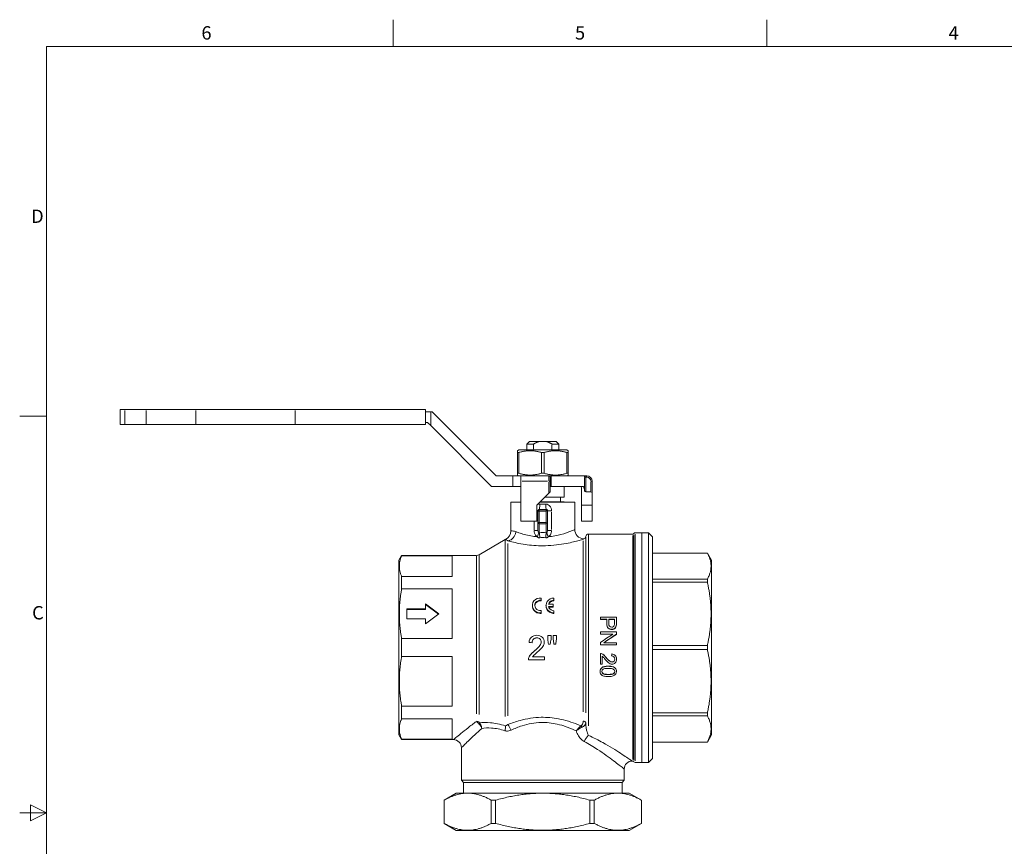
# Model space of a CAD drawing. Units: millimetres. Extents: x 0 to 840, y 0 to 594.
# Drawn here: x 0 to 369, y 284 to 594 of the extents above; entities that cross this region are included whole.
import ezdxf

# ---------------------------------------------------------------- set-up
doc = ezdxf.new("R2010")
doc.units = ezdxf.units.MM
doc.header["$LTSCALE"] = 2
doc.layers.get('0').update_dxf_attribs({"lineweight": 18})
for name, color, linetype, lineweight in [('Bordo (TVL)', 7, 'Continuous', 18), ('Visibile (ISO)', 7, 'Continuous', 18), ('Visibile sottile (ISO)', 7, 'Continuous', 18)]:
    doc.layers.add(name, color=color, linetype=linetype, lineweight=lineweight)
doc.styles.add('Cartiglio (TVL)', font='arial.ttf')

# ---------------------------------------------------------------- blocks, each defined once
blk = doc.blocks.new('Bordi Bordo (TVL)')
at = {"layer": 'Bordo (TVL)'}
for p, q in [((70, 292), (70, 297)), ((140, 292), (140, 297)), ((5, 292), (415, 292)), ((5, 292), (5, 5)), ((5, 222.75), (0, 222.75)), ((2, 147), (2, 150)), ((5, 148.5), (2, 150)), ((5, 148.5), (0, 148.5)), ((5, 148.5), (2, 147))]:
    blk.add_line(p, q, dxfattribs=at)
at = {"layer": 'Bordo (TVL)', "char_height": 2.5, "style": 'Cartiglio (TVL)'}
for s, insert, attachment_point in [('6', (35, 292.5), 8), ('5', (105, 292.5), 8), ('4', (175, 292.5), 8), ('D', (4.5, 259.875), 6), ('C', (4.5, 185.625), 6)]:
    blk.add_mtext(s, dxfattribs=dict(at, insert=insert, attachment_point=attachment_point))

msp = doc.modelspace()

# ---------------------------------------------------------------- linework, layer by layer
at = {"layer": 'Visibile (ISO)'}
for p, q in [((37.69, 447.97), (39.44, 447.97)), ((37.69, 442.37), (37.69, 447.97)), ((47.35, 447.97), (39.44, 447.97)), ((47.35, 447.97), (66.01, 447.97)), ((66.01, 447.97), (103.26, 447.97)), ((93.18, 447.98), (91.52, 447.98)), ((91.52, 447.97), (91.52, 447.98)), ((93.18, 447.97), (93.18, 447.98)), ((93.75, 447.98), (93.49, 447.98)), ((93.49, 447.97), (93.49, 447.98)), ((94.86, 447.98), (93.75, 447.98)), ((93.75, 447.97), (93.75, 447.98)), ((95.14, 447.98), (94.86, 447.98)), ((94.86, 447.97), (94.86, 447.98)), ((95.14, 447.97), (95.14, 447.98)), ((95.57, 447.98), (95.52, 447.98)), ((95.52, 447.97), (95.52, 447.98)), ((97.09, 447.98), (95.57, 447.98)), ((95.57, 447.97), (95.57, 447.98)), ((97.09, 447.97), (97.09, 447.98)), ((99.04, 447.98), (97.38, 447.98)), ((97.38, 447.97), (97.38, 447.98)), ((99.04, 447.97), (99.04, 447.98)), ((99.96, 447.98), (99.11, 447.98)), ((99.11, 447.97), (99.11, 447.98)), ((100.26, 447.98), (99.96, 447.98)), ((99.96, 447.97), (99.96, 447.98)), ((101.07, 447.98), (100.26, 447.98)), ((100.26, 447.97), (100.26, 447.98)), ((101.07, 447.97), (101.07, 447.98)), ((101.68, 447.98), (101.19, 447.98)), ((101.19, 447.97), (101.19, 447.98)), ((102, 447.98), (101.68, 447.98)), ((101.68, 447.97), (101.68, 447.98)), ((102.79, 447.98), (102, 447.98)), ((102.79, 447.97), (102.79, 447.98)), ((103.26, 447.97), (152.02, 447.97)), ((118.02, 447.98), (104.02, 447.98)), ((104.02, 447.97), (104.02, 447.98)), ((132.02, 447.98), (118.02, 447.98)), ((118.02, 447.97), (118.02, 447.98)), ((132.02, 447.97), (132.02, 447.98)), ((152.02, 442.37), (152.02, 447.97)), ((152.02, 447.17), (154.02, 447.17)), ((154.02, 447.17), (154.52, 447.17)), ((154.02, 447.17), (154.02, 442.01)), ((154.52, 447.17), (178.52, 423.17)), ((152.86, 443.17), (152.02, 443.17)), ((154.02, 442.01), (152.86, 443.17)), ((39.44, 442.37), (37.69, 442.37)), ((39.44, 442.37), (47.35, 442.37)), ((66.01, 442.37), (47.35, 442.37)), ((103.26, 442.37), (66.01, 442.37)), ((152.02, 442.37), (103.26, 442.37)), ((176.86, 419.17), (154.02, 442.01)), ((191.02, 436.07), (190.02, 435.07)), ((191.02, 436.07), (194.93, 436.07)), ((194.93, 436.07), (197.11, 436.07)), ((197.11, 436.07), (201.02, 436.07)), ((201.02, 436.07), (202.02, 435.07)), ((187.02, 432.87), (186.52, 432.58)), ((186.52, 432.58), (186.52, 431.89)), ((186.52, 431.89), (186.52, 424.15)), ((187.01, 431.89), (186.52, 431.89)), ((187.01, 424.15), (187.01, 431.89)), ((205.02, 432.87), (187.02, 432.87)), ((192.55, 435.07), (190.02, 435.07)), ((190.02, 435.07), (190.02, 432.87)), ((195.53, 431.89), (195.53, 424.15)), ((196.51, 431.89), (195.53, 431.89)), ((196.51, 424.15), (196.51, 431.89)), ((202.02, 435.07), (199.49, 435.07)), ((202.02, 435.07), (202.02, 432.87)), ((205.02, 432.87), (205.52, 432.58)), ((205.03, 431.89), (205.03, 424.15)), ((205.52, 431.89), (205.03, 431.89)), ((205.52, 431.89), (205.52, 432.58)), ((205.52, 424.15), (205.52, 431.89)), ((178.52, 423.17), (184.82, 423.17)), ((184.82, 423.17), (187.82, 423.17)), ((186.52, 424.15), (186.52, 423.46)), ((187.01, 424.15), (186.52, 424.15)), ((187.02, 423.17), (186.52, 423.46)), ((198.32, 423.17), (187.82, 423.17)), ((187.82, 421.17), (187.82, 423.17)), ((187.82, 421.17), (187.82, 406.17)), ((196.51, 424.15), (195.53, 424.15)), ((199.09, 423.17), (198.32, 423.17)), ((198.82, 422.67), (198.82, 421.17)), ((198.82, 417.17), (198.82, 421.17)), ((211.72, 423.17), (199.09, 423.17)), ((205.02, 423.17), (205.52, 423.46)), ((205.52, 424.15), (205.03, 424.15)), ((205.52, 423.46), (205.52, 424.15)), ((212.36, 423.17), (211.72, 423.17)), ((212.52, 423.17), (212.36, 423.17)), ((214.52, 416.67), (214.52, 421.17)), ((184.82, 419.17), (176.86, 419.17)), ((187.78, 419.17), (184.82, 419.17)), ((198.82, 417.17), (198.32, 416.67)), ((198.82, 419.17), (199.22, 419.17)), ((199.22, 419.17), (211.28, 419.17)), ((204.09, 419.17), (204.09, 415.17)), ((210.52, 412.17), (210.52, 418.67)), ((212.19, 417.17), (214.02, 417.17)), ((187.82, 413.37), (184.02, 413.37)), ((184.02, 402.5), (184.02, 413.37)), ((193.82, 412.17), (198.32, 416.67)), ((208.02, 413.37), (195.02, 413.37)), ((195.12, 413.47), (204.09, 413.47)), ((196.82, 415.17), (204.09, 415.17)), ((202.67, 415.17), (202.67, 413.47)), ((204.09, 413.47), (204.09, 413.37)), ((208.02, 403.07), (208.02, 413.37)), ((214.52, 416.67), (214.52, 412.17)), ((193.82, 406.17), (193.82, 412.17)), ((194.22, 410.11), (194.22, 409.89)), ((194.22, 409.89), (194.22, 405.66)), ((197.82, 409.89), (197.82, 410.11)), ((197.82, 405.66), (197.82, 409.89)), ((214.52, 412.17), (210.52, 412.17)), ((210.52, 406.17), (210.52, 412.17)), ((214.52, 412.17), (214.52, 406.17)), ((187.82, 406.17), (193.82, 406.17)), ((214.52, 406.17), (210.52, 406.17)), ((194.22, 405.66), (194.22, 402.76)), ((197.82, 402.76), (197.82, 405.66)), ((172.15, 393.64), (181.96, 399.3)), ((229.75, 401.37), (213.12, 401.37)), ((233.12, 401.87), (230.62, 401.87)), ((233.12, 401.87), (233.12, 315.87)), ((233.12, 315.87), (233.12, 401.87)), ((233.12, 401.87), (235.62, 401.87)), ((235.62, 315.87), (235.62, 401.87)), ((237.12, 400.37), (235.62, 401.87)), ((237.12, 317.37), (237.12, 400.37)), ((142.12, 391.62), (143.13, 393.37)), ((142.12, 326.12), (142.12, 391.62)), ((143.13, 393.21), (143.13, 393.37)), ((171.15, 393.37), (143.13, 393.37)), ((143.13, 393.21), (162.12, 393.21)), ((162.12, 385.51), (162.12, 393.21)), ((237.12, 394.27), (257.69, 394.27)), ((237.12, 394.26), (257.69, 394.26)), ((257.69, 394.27), (257.69, 394.26)), ((259.22, 391.62), (257.69, 394.27)), ((259.22, 326.12), (259.22, 391.62)), ((143.13, 380.8), (143.13, 385.51)), ((162.12, 385.51), (143.13, 385.51)), ((257.69, 384.46), (237.12, 384.46)), ((257.69, 384.46), (257.69, 383.34)), ((143.13, 380.8), (162.12, 380.8)), ((162.12, 362.2), (162.12, 380.8)), ((237.12, 383.34), (257.69, 383.34)), ((195.42, 377.4), (195.42, 376.58)), ((195.42, 376.36), (195.42, 376.58)), ((200.22, 377.41), (200.22, 376.6)), ((200.22, 376.38), (200.22, 376.6)), ((145.12, 369.65), (145.12, 373.35)), ((145.12, 373.35), (152.12, 373.35)), ((145.12, 373.16), (152.12, 373.16)), ((152.12, 373.35), (152.12, 375.2)), ((152.12, 375.2), (157.12, 371.5)), ((152.12, 375), (156.99, 371.4)), ((152.12, 373.35), (152.12, 373.16)), ((192.12, 374.46), (192.12, 374.65)), ((195.42, 372.69), (195.42, 371.82)), ((197.22, 374.46), (197.22, 374.65)), ((199.92, 375.07), (198.17, 375.07)), ((198.17, 374.23), (199.92, 374.23)), ((199.92, 374.05), (198.22, 374.05)), ((199.92, 375.07), (199.92, 374.23)), ((199.92, 374.05), (199.92, 374.23)), ((200.22, 372.67), (200.22, 371.81)), ((152.12, 369.65), (145.12, 369.65)), ((157.12, 371.5), (152.12, 367.8)), ((152.12, 367.8), (152.12, 369.65)), ((195.42, 371.67), (195.42, 371.82)), ((200.22, 371.65), (200.22, 371.81)), ((217.6, 370.22), (217.6, 369.45)), ((217.6, 370.22), (223.6, 370.22)), ((220.03, 369.45), (217.6, 369.45)), ((217.6, 369.32), (217.6, 369.45)), ((220.03, 369.32), (217.6, 369.32)), ((220.03, 369.45), (220.03, 367.93)), ((220.74, 369.45), (222.89, 369.45)), ((220.74, 369.45), (220.74, 367.92)), ((222.89, 369.32), (220.74, 369.32)), ((222.89, 367.93), (222.89, 369.45)), ((223.6, 368), (223.6, 370.22)), ((220.03, 367.82), (220.03, 367.93)), ((223.54, 367), (223.54, 367.09)), ((223.6, 367.89), (223.6, 368)), ((143.13, 355.54), (143.13, 362.2)), ((162.12, 362.2), (143.13, 362.2)), ((197.86, 363.4), (199.11, 363.4)), ((197.86, 363.4), (197.86, 361.91)), ((197.86, 361.88), (197.86, 361.91)), ((199.11, 361.91), (199.11, 363.4)), ((199.11, 361.88), (199.11, 361.91)), ((199.9, 363.4), (201.16, 363.4)), ((199.9, 363.4), (199.9, 361.91)), ((199.9, 361.88), (199.9, 361.91)), ((201.16, 361.91), (201.16, 363.4)), ((201.16, 361.88), (201.16, 361.91)), ((217.6, 364.69), (217.6, 363.93)), ((217.6, 364.69), (223.6, 364.69)), ((222.31, 363.93), (217.6, 363.93)), ((217.6, 363.87), (217.6, 363.93)), ((222.22, 363.87), (217.6, 363.87)), ((223.6, 363.87), (223.6, 364.69)), ((223.6, 363.81), (223.6, 363.87)), ((190.87, 360.79), (190.87, 360.81)), ((192.01, 360.67), (192.01, 360.69)), ((196.6, 360.89), (196.6, 360.92)), ((198.84, 360.18), (198.17, 360.18)), ((198.17, 360.16), (198.17, 360.18)), ((198.84, 360.16), (198.17, 360.16)), ((198.84, 360.16), (198.84, 360.18)), ((200.86, 360.18), (200.2, 360.18)), ((200.2, 360.16), (200.2, 360.18)), ((200.86, 360.16), (200.2, 360.16)), ((200.86, 360.16), (200.86, 360.18)), ((217.6, 360.75), (217.6, 359.92)), ((223.6, 359.92), (217.6, 359.92)), ((217.6, 359.91), (217.6, 359.92)), ((223.6, 359.91), (217.6, 359.91)), ((218.89, 360.69), (223.6, 360.69)), ((223.6, 359.92), (223.6, 360.69)), ((223.6, 359.91), (223.6, 359.92)), ((257.69, 359.66), (237.12, 359.66)), ((237.12, 358.08), (257.69, 358.08)), ((257.69, 359.66), (257.69, 358.08)), ((143.13, 355.54), (162.12, 355.54)), ((162.12, 336.95), (162.12, 355.54)), ((196.62, 354.31), (190.67, 354.31)), ((190.8, 355.13), (190.8, 355.08)), ((192.21, 355.38), (196.62, 355.38)), ((192.23, 355.42), (196.62, 355.42)), ((196.62, 355.42), (196.62, 355.38)), ((196.62, 354.31), (196.62, 355.38)), ((217.6, 356.65), (217.6, 356.62)), ((217.6, 356.62), (217.6, 352.63)), ((218.11, 356.56), (218.11, 356.53)), ((218.31, 352.63), (218.31, 355.59)), ((221.81, 355.75), (221.81, 355.71)), ((221.89, 356.51), (221.89, 356.48)), ((223.62, 354.57), (223.62, 354.52)), ((218.31, 352.63), (217.6, 352.63)), ((217.5, 350), (217.5, 349.89)), ((223.62, 350), (223.62, 349.89)), ((143.13, 332.23), (143.13, 336.95)), ((162.12, 336.95), (143.13, 336.95)), ((143.13, 332.23), (162.12, 332.23)), ((162.12, 324.53), (162.12, 332.23)), ((257.69, 334.41), (237.12, 334.41)), ((237.12, 333.29), (257.69, 333.29)), ((257.69, 334.41), (257.69, 333.29)), ((142.12, 326.12), (143.13, 324.37)), ((259.22, 326.12), (257.69, 323.47)), ((143.13, 324.37), (143.13, 324.53)), ((162.12, 324.53), (143.13, 324.53)), ((162.52, 324.37), (143.13, 324.37)), ((165.52, 309.17), (165.52, 321.37)), ((257.69, 323.48), (237.12, 323.48)), ((237.12, 323.47), (257.69, 323.47)), ((257.69, 323.48), (257.69, 323.47)), ((237.12, 317.37), (235.62, 315.87)), ((229.75, 316.37), (229.52, 316.37)), ((233.12, 315.87), (230.62, 315.87)), ((233.12, 315.87), (235.62, 315.87)), ((226.52, 309.17), (226.52, 313.37)), ((226.52, 309.17), (165.52, 309.17)), ((166.32, 308.37), (165.52, 309.17)), ((166.32, 308.37), (225.72, 308.37)), ((166.32, 308.37), (166.32, 304.37)), ((225.72, 308.37), (226.52, 309.17)), ((225.72, 308.37), (225.72, 304.37)), ((163.62, 304.37), (159.02, 301.72)), ((228.42, 304.37), (163.62, 304.37)), ((228.42, 304.37), (233.02, 301.72)), ((159.03, 301.72), (159.02, 301.72)), ((159.02, 293.03), (159.02, 301.72)), ((159.03, 293.03), (159.03, 301.72)), ((176.72, 301.72), (176.72, 293.03)), ((178.34, 301.72), (176.72, 301.72)), ((178.34, 293.03), (178.34, 301.72)), ((213.7, 301.72), (213.7, 293.03)), ((215.32, 301.72), (213.7, 301.72)), ((215.32, 293.03), (215.32, 301.72)), ((233.01, 301.72), (233.01, 293.03)), ((233.02, 301.72), (233.01, 301.72)), ((233.02, 293.03), (233.02, 301.72)), ((159.03, 293.03), (159.02, 293.03)), ((163.62, 290.37), (159.02, 293.03)), ((178.34, 293.03), (176.72, 293.03)), ((215.32, 293.03), (213.7, 293.03)), ((228.42, 290.37), (233.02, 293.03)), ((233.02, 293.03), (233.01, 293.03)), ((228.42, 290.37), (163.62, 290.37))]:
    msp.add_line(p, q, dxfattribs=at)
for centre, radius, start, end in [((198.32, 422.67), 0.5, 0, 90), ((212.52, 421.17), 2, 0, 90), ((210.02, 418.67), 0.5, 0, 90), ((196.02, 414.37), 16, 11.537, 17.4576), ((212.19, 417.67), 0.5, 191.537, 270), ((214.02, 416.67), 0.5, 0, 90), ((180.52, 402.5), 3.5, 296.2885, 0), ((211.52, 403.07), 3.5, 180, 265.8337), ((182.96, 397.57), 2, 116.2885, 120), ((211.13, 400.57), 1, 277.7987, 354.2608), ((213.12, 400.37), 1, 90, 174.2608), ((229.75, 401.87), 0.5, 270, 330), ((230.62, 401.37), 0.5, 90, 150), ((171.15, 395.37), 2, 270, 300), ((162.52, 321.37), 3, 0, 90), ((229.52, 313.37), 3, 90, 180), ((229.75, 315.87), 0.5, 30, 90), ((230.62, 316.37), 0.5, 210, 270)]:
    msp.add_arc(centre, radius, start, end, dxfattribs=at)
for start_param, end_param in [(5.667266, 5.678433), (0.604753, 0.61592)]:
    msp.add_ellipse((196.02, 715.65), major_axis=(0, -343.74), ratio=0.017455, start_param=start_param, end_param=end_param, dxfattribs=at)
for points, weights in [([(192.55, 435.07), (193.85, 435.83), (194.93, 436.07)], [1.17553789735, 1.11132475337, 1]), ([(197.11, 436.07), (198.19, 435.83), (199.49, 435.07)], [1, 1.11132475337, 1.17553789735]), ([(187.01, 431.89), (191.27, 433.2), (195.53, 431.89)], [1, 1.12631578947, 1]), ([(196.51, 431.89), (200.77, 433.2), (205.03, 431.89)], [1, 1.12631578947, 1]), ([(195.53, 424.15), (191.27, 422.85), (187.01, 424.15)], [1, 1.12631578947, 1]), ([(205.03, 424.15), (200.77, 422.85), (196.51, 424.15)], [1, 1.12631578947, 1]), ([(143.13, 393.21), (141.44, 389.36), (143.13, 385.51)], [1.08148148148, 1.13063973064, 1.08148148148]), ([(257.69, 384.46), (260.37, 389.36), (257.69, 394.26)], [1.03070175439, 1.10566188198, 1.03070175439]), ([(143.13, 380.8), (141.44, 371.5), (143.13, 362.2)], [1.08148148148, 1.13063973064, 1.08148148148]), ([(257.69, 359.66), (260.37, 371.5), (257.69, 383.34)], [1.03070175439, 1.10566188198, 1.03070175439]), ([(257.69, 334.41), (260.37, 346.24), (257.69, 358.08)], [1.03070175439, 1.10566188198, 1.03070175439]), ([(143.13, 355.54), (141.44, 346.24), (143.13, 336.95)], [1.08148148148, 1.13063973064, 1.08148148148]), ([(143.13, 332.23), (141.44, 328.38), (143.13, 324.53)], [1.08148148148, 1.13063973064, 1.08148148148]), ([(257.69, 323.48), (260.37, 328.38), (257.69, 333.29)], [1.03070175439, 1.10566188198, 1.03070175439]), ([(159.03, 301.72), (167.87, 306.6), (176.72, 301.72)], [1, 1.13846153846, 1]), ([(178.34, 301.72), (196.02, 306.6), (213.7, 301.72)], [1, 1.13846153846, 1]), ([(215.32, 301.72), (224.17, 306.6), (233.01, 301.72)], [1, 1.13846153846, 1]), ([(176.72, 293.03), (167.87, 288.15), (159.03, 293.03)], [1, 1.13846153846, 1]), ([(213.7, 293.03), (196.02, 288.15), (178.34, 293.03)], [1, 1.13846153846, 1]), ([(233.01, 293.03), (224.17, 288.15), (215.32, 293.03)], [1, 1.13846153846, 1])]:
    msp.add_rational_spline(points, weights, degree=2, dxfattribs=at)
for points, knots in [([(187.82, 418.67), (187.82, 418.73), (187.82, 418.8), (187.82, 418.92), (187.82, 418.98), (187.81, 419.07), (187.81, 419.11), (187.8, 419.16), (187.79, 419.17), (187.78, 419.17)], [0, 0, 0, 0, 0.01883784, 0.01883784, 0.03767567, 0.03767567, 0.05662119, 0.05662119, 0.07556672, 0.07556672, 0.07556672, 0.07556672]), ([(211.27, 399.58), (211.27, 399.58), (211.27, 399.58), (211.27, 399.58), (211.26, 399.58), (211.26, 399.57), (211.25, 399.57), (211.22, 399.53), (211.18, 399.5), (211.13, 399.45), (211.13, 399.45), (211.13, 399.45)], [0.3140651, 0.3140651, 0.3140651, 0.3140651, 0.3165924, 0.3165924, 0.3691529, 0.3691529, 0.4457959, 0.4457959, 0.6284341, 0.6284341, 0.6335719, 0.6335719, 0.6335719, 0.6335719]), ([(195.42, 377.4), (194.4, 377.49), (193.34, 377.08), (192.72, 376.33), (192.12, 375.59), (191.96, 374.54), (192.32, 373.65), (192.68, 372.75), (193.56, 372.04), (194.56, 371.86), (194.84, 371.81), (195.13, 371.8), (195.42, 371.82)], [-0.200335, -0.200335, -0.200335, -0.200335, 0.825286, 0.825286, 0.825286, 1.835517, 1.835517, 1.835517, 2.852801, 2.852801, 2.852801, 3.141593, 3.141593, 3.141593, 3.141593]), ([(195.42, 372.69), (194.64, 372.58), (193.81, 372.94), (193.38, 373.55), (192.93, 374.19), (192.91, 375.06), (193.34, 375.69), (193.77, 376.32), (194.62, 376.68), (195.42, 376.58)], [0, 0, 0, 0, 1.122885, 1.122885, 1.122885, 2.275587, 2.275587, 2.275587, 3.428288, 3.428288, 3.428288, 3.428288]), ([(195.42, 376.36), (194.62, 376.47), (193.77, 376.11), (193.34, 375.49), (193.15, 375.21), (193.05, 374.89), (193.03, 374.56)], [-3.428288, -3.428288, -3.428288, -3.428288, -2.275587, -2.275587, -2.275587, -1.763232, -1.763232, -1.763232, -1.763232]), ([(200.22, 377.41), (199.2, 377.41), (198.19, 376.91), (197.66, 376.1), (197.13, 375.31), (197.08, 374.26), (197.53, 373.41), (197.98, 372.54), (198.92, 371.92), (199.92, 371.82), (200.02, 371.81), (200.12, 371.81), (200.22, 371.81)], [0, 0, 0, 0, 1.023459, 1.023459, 1.023459, 2.029, 2.029, 2.029, 3.043152, 3.043152, 3.043152, 3.141593, 3.141593, 3.141593, 3.141593]), ([(198.17, 375.07), (198.34, 375.78), (198.96, 376.37), (199.72, 376.54), (199.88, 376.58), (200.05, 376.6), (200.22, 376.6)], [0, 0, 0, 0, 1.11473, 1.11473, 1.11473, 1.354836, 1.354836, 1.354836, 1.354836]), ([(200.22, 376.38), (200.05, 376.38), (199.88, 376.36), (199.72, 376.33), (199.03, 376.17), (198.46, 375.68), (198.23, 375.07)], [-1.354836, -1.354836, -1.354836, -1.354836, -1.11473, -1.11473, -1.11473, -0.105803, -0.105803, -0.105803, -0.105803]), ([(195.42, 371.67), (195.13, 371.64), (194.84, 371.65), (194.56, 371.7), (193.56, 371.88), (192.68, 372.58), (192.32, 373.47), (192.19, 373.79), (192.12, 374.12), (192.13, 374.46)], [-3.141593, -3.141593, -3.141593, -3.141593, -2.852801, -2.852801, -2.852801, -1.835517, -1.835517, -1.835517, -1.470629, -1.470629, -1.470629, -1.470629]), ([(200.22, 371.65), (200.12, 371.65), (200.02, 371.66), (199.92, 371.67), (198.92, 371.76), (197.98, 372.38), (197.53, 373.23), (197.33, 373.61), (197.23, 374.04), (197.23, 374.46)], [-3.141593, -3.141593, -3.141593, -3.141593, -3.043152, -3.043152, -3.043152, -2.029, -2.029, -2.029, -1.570796, -1.570796, -1.570796, -1.570796]), ([(200.22, 372.67), (199.44, 372.67), (198.68, 373.12), (198.33, 373.79), (198.26, 373.93), (198.2, 374.08), (198.17, 374.23)], [0, 0, 0, 0, 1.11473, 1.11473, 1.11473, 1.354836, 1.354836, 1.354836, 1.354836]), ([(221.86, 365.7), (221.35, 365.7), (220.92, 365.86), (220.56, 366.18), (220.21, 366.51), (220.03, 367.09), (220.03, 367.93)], [0, 0, 0, 0, 1, 1, 1, 2, 2, 2, 2]), ([(221.86, 365.62), (221.35, 365.62), (220.92, 365.78), (220.56, 366.1), (220.21, 366.42), (220.03, 366.99), (220.03, 367.82)], [0, 0, 0, 0, 1, 1, 1, 2, 2, 2, 2]), ([(221.84, 366.51), (221.49, 366.51), (221.22, 366.62), (221.03, 366.83), (220.84, 367.05), (220.74, 367.41), (220.74, 367.92)], [-2, -2, -2, -2, -1, -1, -1, 0, 0, 0, 0]), ([(222.83, 367.2), (222.78, 366.99), (222.66, 366.83), (222.48, 366.7), (222.3, 366.57), (222.09, 366.51), (221.84, 366.51)], [-2, -2, -2, -2, -1, -1, -1, 0, 0, 0, 0]), ([(223.54, 367.09), (223.49, 366.8), (223.4, 366.55), (223.26, 366.36), (223.12, 366.16), (222.93, 366), (222.68, 365.88), (222.43, 365.76), (222.16, 365.7), (221.86, 365.7)], [0, 0, 0, 0, 1, 1, 1, 2, 2, 2, 3, 3, 3, 3]), ([(223.54, 367), (223.49, 366.71), (223.4, 366.47), (223.26, 366.27), (223.12, 366.07), (222.93, 365.92), (222.68, 365.8), (222.43, 365.68), (222.16, 365.62), (221.86, 365.62)], [0, 0, 0, 0, 1, 1, 1, 2, 2, 2, 3, 3, 3, 3]), ([(190.87, 360.81), (190.95, 361.67), (191.25, 362.32), (191.75, 362.77), (192.26, 363.21), (192.94, 363.44), (193.8, 363.44)], [0, 0, 0, 0, 1, 1, 1, 2, 2, 2, 2]), ([(193.77, 362.52), (193.24, 362.52), (192.82, 362.35), (192.5, 362.03), (192.18, 361.71), (192.02, 361.26), (192.01, 360.69)], [0, 0, 0, 0, 1, 1, 1, 2, 2, 2, 2]), ([(193.77, 362.47), (193.24, 362.47), (192.82, 362.31), (192.5, 361.99), (192.18, 361.67), (192.02, 361.23), (192.01, 360.67)], [0, 0, 0, 0, 1, 1, 1, 2, 2, 2, 2]), ([(195.46, 360.94), (195.46, 361.39), (195.31, 361.76), (194.99, 362.06), (194.68, 362.37), (194.27, 362.52), (193.77, 362.52)], [0, 0, 0, 0, 1, 1, 1, 2, 2, 2, 2]), ([(195.46, 360.93), (195.46, 361.36), (195.3, 361.73), (194.99, 362.02), (194.68, 362.32), (194.27, 362.47), (193.77, 362.47)], [0.009925, 0.009925, 0.009925, 0.009925, 1, 1, 1, 2, 2, 2, 2]), ([(193.8, 363.44), (194.66, 363.44), (195.35, 363.19), (195.85, 362.71), (196.35, 362.23), (196.6, 361.63), (196.6, 360.92)], [0, 0, 0, 0, 1, 1, 1, 2, 2, 2, 2]), ([(192.97, 357.67), (193.95, 358.48), (194.61, 359.13), (194.95, 359.6), (195.29, 360.07), (195.46, 360.52), (195.46, 360.94)], [0, 0, 0, 0, 1, 1, 1, 2, 2, 2, 2]), ([(196.6, 360.92), (196.6, 360.55), (196.53, 360.19), (196.38, 359.84), (196.24, 359.49), (195.99, 359.12), (195.65, 358.73), (195.31, 358.34), (194.74, 357.81), (193.95, 357.13)], [0, 0, 0, 0, 1, 1, 1, 2, 2, 2, 3, 3, 3, 3]), ([(196.6, 360.89), (196.6, 360.53), (196.53, 360.18), (196.38, 359.83), (196.25, 359.52), (196.05, 359.2), (195.77, 358.87)], [0, 0, 0, 0, 1, 1, 1, 1.877259, 1.877259, 1.877259, 1.877259]), ([(190.8, 355.13), (190.95, 355.53), (191.19, 355.93), (191.53, 356.32), (191.86, 356.71), (192.34, 357.17), (192.97, 357.68)], [0, 0, 0, 0, 1, 1, 1, 2, 2, 2, 2]), ([(190.8, 355.08), (190.95, 355.49), (191.19, 355.9), (191.53, 356.29), (191.86, 356.69), (192.34, 357.14), (192.97, 357.67)], [0, 0, 0, 0, 1, 1, 1, 2, 2, 2, 2]), ([(193.95, 357.13), (193.29, 356.57), (192.86, 356.19), (192.67, 355.99), (192.48, 355.78), (192.33, 355.58), (192.21, 355.38)], [0, 0, 0, 0, 1, 1, 1, 2, 2, 2, 2]), ([(218.11, 356.56), (218.38, 356.46), (218.65, 356.3), (218.91, 356.08), (219.17, 355.85), (219.47, 355.53), (219.81, 355.11)], [0, 0, 0, 0, 1, 1, 1, 2, 2, 2, 2]), ([(218.11, 356.53), (218.38, 356.43), (218.65, 356.27), (218.91, 356.04), (219.17, 355.82), (219.47, 355.49), (219.81, 355.07)], [0, 0, 0, 0, 1, 1, 1, 2, 2, 2, 2]), ([(219.46, 354.41), (219.09, 354.86), (218.84, 355.15), (218.71, 355.27), (218.57, 355.4), (218.44, 355.5), (218.31, 355.59)], [0, 0, 0, 0, 1, 1, 1, 2, 2, 2, 2]), ([(221.96, 352.64), (221.71, 352.64), (221.48, 352.69), (221.25, 352.78), (221.01, 352.88), (220.77, 353.05), (220.51, 353.28), (220.26, 353.5), (219.91, 353.88), (219.46, 354.41)], [0, 0, 0, 0, 1, 1, 1, 2, 2, 2, 3, 3, 3, 3]), ([(219.81, 355.11), (220.35, 354.47), (220.78, 354.03), (221.09, 353.8), (221.4, 353.58), (221.69, 353.46), (221.97, 353.46)], [0, 0, 0, 0, 1, 1, 1, 2, 2, 2, 2]), ([(219.81, 355.07), (220.35, 354.41), (220.78, 353.97), (221.09, 353.74), (221.4, 353.51), (221.69, 353.4), (221.97, 353.4)], [0, 0, 0, 0, 1, 1, 1, 2, 2, 2, 2]), ([(223.01, 354.53), (223.01, 354.89), (222.9, 355.18), (222.69, 355.39), (222.48, 355.6), (222.18, 355.71), (221.81, 355.71)], [0, 0, 0, 0, 1, 1, 1, 2, 2, 2, 2]), ([(221.89, 356.51), (222.45, 356.46), (222.88, 356.26), (223.18, 355.92), (223.47, 355.59), (223.62, 355.13), (223.62, 354.57)], [0, 0, 0, 0, 1, 1, 1, 2, 2, 2, 2]), ([(221.89, 356.48), (222.45, 356.43), (222.88, 356.23), (223.18, 355.89), (223.47, 355.55), (223.62, 355.09), (223.62, 354.52)], [0, 0, 0, 0, 1, 1, 1, 2, 2, 2, 2]), ([(223.62, 354.52), (223.62, 353.94), (223.46, 353.48), (223.14, 353.14), (222.82, 352.81), (222.43, 352.64), (221.96, 352.64)], [0, 0, 0, 0, 1, 1, 1, 2, 2, 2, 2]), ([(221.97, 353.46), (222.27, 353.46), (222.51, 353.57), (222.71, 353.77), (222.91, 353.98), (223.01, 354.24), (223.01, 354.56)], [0, 0, 0, 0, 1, 1, 1, 1.975086, 1.975086, 1.975086, 1.975086]), ([(221.97, 353.4), (222.27, 353.4), (222.51, 353.5), (222.71, 353.71), (222.91, 353.92), (223.01, 354.2), (223.01, 354.53)], [0, 0, 0, 0, 1, 1, 1, 2, 2, 2, 2]), ([(218.1, 349.89), (218.1, 350.23), (218.26, 350.51), (218.59, 350.74), (218.91, 350.97), (219.57, 351.08), (220.56, 351.08)], [-2, -2, -2, -2, -1, -1, -1, 0, 0, 0, 0]), ([(220.56, 351.92), (221.27, 351.92), (221.84, 351.85), (222.27, 351.7), (222.7, 351.56), (223.04, 351.35), (223.27, 351.06), (223.5, 350.78), (223.62, 350.43), (223.62, 350)], [0, 0, 0, 0, 1, 1, 1, 2, 2, 2, 3, 3, 3, 3]), ([(220.56, 351.84), (221.27, 351.84), (221.84, 351.77), (222.27, 351.62), (222.7, 351.47), (223.04, 351.26), (223.27, 350.97), (223.5, 350.69), (223.62, 350.33), (223.62, 349.89)], [0, 0, 0, 0, 1, 1, 1, 2, 2, 2, 3, 3, 3, 3]), ([(220.56, 347.97), (219.85, 347.97), (219.28, 348.04), (218.85, 348.18), (218.42, 348.33), (218.08, 348.54), (217.85, 348.82), (217.61, 349.1), (217.5, 349.46), (217.5, 349.89)], [0, 0, 0, 0, 1, 1, 1, 2, 2, 2, 3, 3, 3, 3]), ([(218.1, 349.95), (218.12, 349.64), (218.28, 349.38), (218.59, 349.17), (218.92, 348.95), (219.57, 348.83), (220.56, 348.83)], [0.052889, 0.052889, 0.052889, 0.052889, 1, 1, 1, 2, 2, 2, 2]), ([(220.56, 348.72), (219.57, 348.72), (218.92, 348.83), (218.59, 349.06), (218.26, 349.28), (218.1, 349.56), (218.1, 349.89)], [-2, -2, -2, -2, -1, -1, -1, 0, 0, 0, 0]), ([(220.56, 348.83), (221.54, 348.83), (222.2, 348.95), (222.52, 349.17), (222.83, 349.38), (222.99, 349.64), (223.01, 349.96)], [0, 0, 0, 0, 1, 1, 1, 1.949148, 1.949148, 1.949148, 1.949148]), ([(223.01, 349.9), (223.01, 349.56), (222.85, 349.28), (222.52, 349.06), (222.2, 348.83), (221.54, 348.72), (220.56, 348.72)], [-2, -2, -2, -2, -1, -1, -1, 0, 0, 0, 0]), ([(223.62, 349.89), (223.62, 349.58), (223.55, 349.3), (223.43, 349.06), (223.3, 348.82), (223.11, 348.62), (222.87, 348.47), (222.62, 348.31), (222.32, 348.19), (221.97, 348.1), (221.62, 348.01), (221.15, 347.97), (220.56, 347.97)], [0, 0, 0, 0, 1, 1, 1, 2, 2, 2, 3, 3, 3, 4, 4, 4, 4])]:
    msp.add_open_spline(points, degree=3, knots=knots, dxfattribs=at)
for points in [[(222.89, 367.93), (222.89, 367.58), (222.87, 367.33), (222.83, 367.2)], [(223.6, 368), (223.6, 367.61), (223.58, 367.3), (223.54, 367.09)], [(223.6, 367.89), (223.6, 367.5), (223.58, 367.2), (223.54, 367)], [(198.17, 360.18), (198.06, 360.76), (197.96, 361.34), (197.86, 361.91)], [(198.17, 360.16), (198.06, 360.74), (197.96, 361.31), (197.86, 361.88)], [(199.11, 361.91), (199.02, 361.34), (198.93, 360.76), (198.84, 360.18)], [(199.11, 361.88), (199.02, 361.31), (198.93, 360.74), (198.84, 360.16)], [(200.2, 360.18), (200.1, 360.76), (200, 361.34), (199.9, 361.91)], [(200.2, 360.16), (200.1, 360.74), (200, 361.31), (199.9, 361.88)], [(201.16, 361.91), (201.06, 361.34), (200.96, 360.76), (200.86, 360.18)], [(201.16, 361.88), (201.06, 361.31), (200.96, 360.74), (200.86, 360.16)], [(217.6, 360.75), (219.17, 361.81), (220.74, 362.87), (222.31, 363.93)], [(223.6, 363.87), (222.03, 362.81), (220.46, 361.75), (218.89, 360.69)], [(223.6, 363.81), (222.04, 362.78), (220.48, 361.73), (218.92, 360.69)], [(192.01, 360.69), (191.63, 360.73), (191.25, 360.77), (190.87, 360.81)], [(192.01, 360.67), (191.63, 360.71), (191.25, 360.75), (190.87, 360.79)], [(192.97, 357.68), (193.52, 358.13), (193.96, 358.53), (194.31, 358.87)], [(190.67, 354.41), (190.66, 354.65), (190.71, 354.9), (190.8, 355.13)], [(190.67, 354.31), (190.66, 354.58), (190.7, 354.83), (190.8, 355.08)], [(217.6, 356.65), (217.77, 356.65), (217.94, 356.62), (218.11, 356.56)], [(217.6, 356.62), (217.77, 356.63), (217.94, 356.6), (218.11, 356.53)], [(221.81, 355.75), (221.83, 356), (221.86, 356.26), (221.89, 356.51)], [(221.81, 355.71), (221.83, 355.97), (221.86, 356.23), (221.89, 356.48)], [(217.5, 350), (217.5, 350.56), (217.7, 351.01), (218.11, 351.33)], [(217.5, 349.89), (217.5, 350.47), (217.7, 350.92), (218.11, 351.25)], [(218.11, 351.33), (218.62, 351.72), (219.43, 351.92), (220.56, 351.92)], [(218.11, 351.25), (218.62, 351.64), (219.43, 351.84), (220.56, 351.84)], [(220.56, 351.08), (221.54, 351.08), (222.22, 350.96), (222.58, 350.7)], [(222.58, 350.7), (222.87, 350.5), (223.01, 350.24), (223.01, 349.9)]]:
    msp.add_open_spline(points, degree=3, dxfattribs=at)
at = {"layer": 'Visibile sottile (ISO)'}
for p, q in [((39.44, 442.65), (39.44, 447.69)), ((47.35, 442.65), (47.35, 447.69)), ((66.01, 442.65), (66.01, 447.69)), ((102, 447.97), (102, 447.98)), ((103.26, 447.69), (103.26, 442.65)), ((184.82, 422.97), (184.82, 419.37)), ((188.34, 421.17), (197.79, 421.17)), ((198.32, 421.33), (198.32, 423.17)), ((198.32, 420.95), (198.32, 416.9)), ((198.36, 421.17), (198.82, 421.17)), ((199.19, 422.67), (198.82, 422.67)), ((199.22, 419.35), (199.22, 422.5)), ((211.7, 422.67), (212.15, 422.67)), ((211.7, 422.42), (211.7, 417.83)), ((212.19, 417.45), (212.19, 422.4)), ((212.2, 422.67), (212.5, 422.67)), ((212.52, 423.17), (212.52, 422.71)), ((214.02, 420.97), (214.02, 417.37)), ((214.52, 421.17), (214.06, 421.17)), ((194.22, 410.11), (193.86, 410.11)), ((194.68, 409.89), (194.22, 409.89)), ((194.72, 410.4), (194.72, 410.59)), ((194.72, 410.39), (194.72, 409.93)), ((194.72, 405.87), (194.72, 409.68)), ((197.19, 410.39), (194.85, 410.39)), ((194.85, 409.89), (197.19, 409.89)), ((197.32, 410.59), (197.32, 410.4)), ((197.32, 409.93), (197.32, 410.39)), ((197.32, 409.68), (197.32, 405.87)), ((197.82, 409.89), (197.36, 409.89)), ((197.82, 410.11), (199.15, 410.11)), ((199.28, 403.13), (199.28, 409.74)), ((192.76, 406), (192.76, 402.93)), ((192.89, 402.76), (194.22, 402.76)), ((194.22, 405.66), (194.68, 405.66)), ((194.72, 405.63), (194.72, 405.24)), ((194.72, 402.04), (194.72, 405.06)), ((197.19, 405.66), (194.85, 405.66)), ((194.85, 405.23), (197.19, 405.23)), ((197.32, 405.24), (197.32, 405.63)), ((197.32, 405.06), (197.32, 402.04)), ((197.36, 405.66), (197.82, 405.66)), ((197.82, 402.76), (199.15, 402.76)), ((181.96, 399.02), (181.96, 333.1)), ((211.13, 398.84), (211.13, 334.82)), ((212.12, 400.19), (212.12, 334.42)), ((213.12, 401.05), (213.12, 329.52)), ((229.75, 400.85), (229.75, 316.9)), ((230.19, 401.1), (230.19, 316.65)), ((230.62, 401.34), (230.62, 316.4)), ((182.96, 397.77), (182.96, 333.32)), ((171.15, 393.1), (171.15, 334.02)), ((172.15, 393.37), (172.15, 333.83)), ((221.86, 365.62), (221.86, 365.69)), ((193.77, 362.47), (193.77, 362.51)), ((192.97, 357.68), (192.97, 357.67)), ((219.81, 355.11), (219.81, 355.07)), ((218.11, 351.33), (218.11, 351.25)), ((220.56, 351.92), (220.56, 351.84)), ((221.97, 353.46), (221.97, 353.4)), ((220.56, 348.83), (220.56, 348.72))]:
    msp.add_line(p, q, dxfattribs=at)
msp.add_arc((212.52, 421.17), 1.5, 4.5, 85.5, dxfattribs=at)
for centre, major_axis, ratio, start_param, end_param in [((194.72, 409.89), (-0.5, 0), 0.999048, 4.790929, 6.204645), ((194.72, 412.59), (-0.01, -2), 0.092856, 0.12019, 1.494807), ((196.02, 411.21), (14, 0), 0.043661, 4.628697, 4.796081), ((196.02, 413.2), (-12, 0), 0.050938, 1.487104, 1.654488), ((197.32, 412.59), (0.01, -2), 0.092856, 4.788378, 6.162995), ((197.32, 409.89), (0.5, 0), 0.999048, 0.07854, 1.492257), ((194.72, 405.66), (-0.5, 0), 0.866025, 0.07854, 1.492257), ((197.32, 405.66), (0.5, 0), 0.866025, 4.790929, 6.204645), ((182.96, 402.28), (-1.01, -3.35), 0.832002, 0.420556, 1.74271), ((193.62, 400.35), (0.84, 1.81), 0.155808, 4.836011, 5.759897), ((194.72, 400.14), (-0.1, 2), 0.084313, 4.668695, 5.700216), ((197.32, 400.14), (-0.1, -2), 0.084313, 3.724562, 4.756083), ((198.42, 400.35), (0.84, -1.81), 0.155808, 3.664881, 4.588767), ((171.15, 329.63), (-2, 0), 0.80122, 4.21497, 4.686209), ((171.28, 329.29), (-1.45, -1.38), 0.303403, 3.720762, 3.993428), ((180.46, 327.7), (0.86, 2.88), 0.449252, 4.88064, 5.516004), ((182.96, 327.92), (-1.17, 2.76), 0.363487, 4.603323, 5.380205), ((210.35, 328.8), (-0.519, 0.855), 0.475185, 4.740245, 5.343048), ((211.13, 330.63), (1, 0), 0.677357, 0.173699, 1.497265), ((213.12, 323.65), (1.31, 2.7), 0.471042, 0.850295, 1.745878)]:
    msp.add_ellipse(centre, major_axis=major_axis, ratio=ratio, start_param=start_param, end_param=end_param, dxfattribs=at)
for points, knots in [([(199.22, 422.67), (199.22, 422.74), (199.21, 422.8), (199.18, 422.97), (199.15, 423.07), (199.1, 423.16), (199.09, 423.17), (199.09, 423.17)], [0.63156219, 0.63156219, 0.63156219, 0.63156219, 0.65111508, 0.65111508, 0.6823997, 0.6823997, 0.68400901, 0.68400901, 0.68400901, 0.68400901]), ([(211.72, 423.17), (211.71, 423.1), (211.71, 423.02), (211.7, 422.86), (211.7, 422.76), (211.7, 422.67)], [0.16286272, 0.16286272, 0.16286272, 0.16286272, 0.18753494, 0.18753494, 0.21530954, 0.21530954, 0.21530954, 0.21530954]), ([(212.19, 422.67), (212.19, 422.72), (212.19, 422.76), (212.2, 422.88), (212.22, 422.95), (212.26, 423.07), (212.29, 423.13), (212.33, 423.17), (212.35, 423.17), (212.36, 423.17)], [-0.2153095, -0.2153095, -0.2153095, -0.2153095, -0.1875349, -0.1875349, -0.1430956, -0.1430956, -0.0853244, -0.0853244, -0.0571287, -0.0571287, -0.0571287, -0.0571287]), ([(194.22, 410.11), (194.22, 410.14), (194.22, 410.17), (194.24, 410.25), (194.25, 410.3), (194.3, 410.38), (194.33, 410.42), (194.41, 410.5), (194.46, 410.53), (194.58, 410.58), (194.65, 410.6), (194.72, 410.6)], [-0.3948184, -0.3948184, -0.3948184, -0.3948184, -0.3497083, -0.3497083, -0.2775322, -0.2775322, -0.2008002, -0.2008002, -0.1070034, -0.1070034, 0, 0, 0, 0]), ([(199.28, 410.11), (199.28, 410.42), (199.23, 410.73), (198.99, 411.43), (198.76, 411.8), (198.23, 412.28), (197.96, 412.43), (197.5, 412.57), (197.32, 412.6), (197.13, 412.59)], [0, 0, 0, 0, 0.0928642, 0.0928642, 0.2270676, 0.2270676, 0.3303009, 0.3303009, 0.3948218, 0.3948218, 0.3948218, 0.3948218]), ([(197.32, 410.6), (197.36, 410.6), (197.41, 410.59), (197.51, 410.57), (197.57, 410.54), (197.7, 410.45), (197.75, 410.38), (197.81, 410.24), (197.82, 410.17), (197.82, 410.11)], [-0.3948218, -0.3948218, -0.3948218, -0.3948218, -0.3303009, -0.3303009, -0.2270676, -0.2270676, -0.0928642, -0.0928642, 0, 0, 0, 0]), ([(185.91, 402.28), (185.59, 402.4), (185.31, 402.47), (184.69, 402.57), (184.4, 402.55), (184.09, 402.52), (184.02, 402.51), (184.02, 402.51)], [0, 0, 0, 0, 0.939636, 0.939636, 2.443052, 2.443052, 3.639673, 3.639673, 3.639673, 3.639673]), ([(193.96, 400.35), (193.13, 400.42), (192.31, 400.53), (189.82, 400.98), (188.29, 401.43), (186.64, 402), (186.25, 402.14), (185.91, 402.28)], [3.837678, 3.837678, 3.837678, 3.837678, 4.0817089, 4.0817089, 4.6153587, 4.6153587, 4.8030716, 4.8030716, 4.8030716, 4.8030716]), ([(192.76, 402.76), (192.76, 402.38), (192.82, 402), (193.13, 401.09), (193.48, 400.62), (193.95, 400.36), (193.96, 400.35), (193.96, 400.35)], [0, 0, 0, 0, 0.1142374, 0.1142374, 0.2936232, 0.2936232, 0.2966179, 0.2966179, 0.2966179, 0.2966179]), ([(194.5, 401.91), (194.5, 401.91), (194.5, 401.91), (194.39, 401.98), (194.3, 402.13), (194.23, 402.46), (194.22, 402.61), (194.22, 402.76)], [-0.2966179, -0.2966179, -0.2966179, -0.2966179, -0.2936232, -0.2936232, -0.1142374, -0.1142374, 0, 0, 0, 0]), ([(197.82, 402.76), (197.82, 402.63), (197.81, 402.51), (197.76, 402.21), (197.7, 402.07), (197.59, 401.95), (197.57, 401.92), (197.54, 401.91)], [-0.4105986, -0.4105986, -0.4105986, -0.4105986, -0.3143528, -0.3143528, -0.1603594, -0.1603594, -0.1139807, -0.1139807, -0.1139807, -0.1139807]), ([(208.02, 403.07), (208.02, 403.07), (208.01, 403.07), (207.85, 403), (207.35, 402.76), (205.63, 402.07), (204.36, 401.6), (201.42, 400.81), (199.78, 400.49), (198.08, 400.35)], [1.819826, 1.819826, 1.819826, 1.819826, 1.908176, 1.908176, 2.401554, 2.401554, 2.941961, 2.941961, 3.441606, 3.441606, 3.441606, 3.441606]), ([(198.08, 400.35), (198.19, 400.41), (198.31, 400.49), (198.76, 400.89), (199.02, 401.33), (199.24, 402.12), (199.28, 402.44), (199.28, 402.76)], [0.1139807, 0.1139807, 0.1139807, 0.1139807, 0.1603594, 0.1603594, 0.3143528, 0.3143528, 0.4105986, 0.4105986, 0.4105986, 0.4105986]), ([(182.07, 399.37), (182.07, 399.37), (182.1, 399.35), (182.25, 399.28), (182.38, 399.22), (182.68, 399.04), (182.81, 398.95), (182.96, 398.84)], [-3.639673, -3.639673, -3.639673, -3.639673, -2.443052, -2.443052, -0.939636, -0.939636, 0, 0, 0, 0]), ([(182.96, 398.84), (183.4, 398.72), (183.91, 398.58), (186.04, 398.06), (188.01, 397.64), (192.35, 397.09), (194.69, 396.95), (199.8, 397.06), (202.53, 397.4), (206.79, 398.22), (208.43, 398.65), (210.29, 399.18), (210.81, 399.35), (211.13, 399.45)], [-4.803072, -4.803072, -4.803072, -4.803072, -4.615359, -4.615359, -4.081709, -4.081709, -3.567093, -3.567093, -2.941961, -2.941961, -2.401554, -2.401554, -2.078398, -2.078398, -2.078398, -2.078398]), ([(193.96, 400.35), (194.02, 400.28), (194.08, 400.22), (194.25, 400.08), (194.35, 400.02), (194.6, 399.94), (194.74, 399.92), (194.89, 399.95), (194.89, 399.95), (194.9, 399.95)], [-0.1818808, -0.1818808, -0.1818808, -0.1818808, -0.1578109, -0.1578109, -0.119299, -0.119299, -0.0692335, -0.0692335, -0.0679069, -0.0679069, -0.0679069, -0.0679069]), ([(194.72, 401.88), (194.72, 401.88), (194.72, 401.88), (194.68, 401.87), (194.65, 401.87), (194.59, 401.87), (194.57, 401.87), (194.53, 401.89), (194.51, 401.9), (194.5, 401.91)], [0.0679069, 0.0679069, 0.0679069, 0.0679069, 0.0692335, 0.0692335, 0.119299, 0.119299, 0.1578109, 0.1578109, 0.1818808, 0.1818808, 0.1818808, 0.1818808]), ([(197.32, 401.88), (196.89, 401.9), (196.45, 401.91), (195.59, 401.91), (195.15, 401.9), (194.72, 401.88)], [0, 0, 0, 0, 0.1302127, 0.1302127, 0.2604254, 0.2604254, 0.2604254, 0.2604254]), ([(194.9, 399.95), (195.27, 400.02), (195.65, 400.06), (196.39, 400.06), (196.77, 400.02), (197.14, 399.95)], [-0.2604254, -0.2604254, -0.2604254, -0.2604254, -0.1302127, -0.1302127, 0, 0, 0, 0]), ([(197.14, 399.95), (197.21, 399.94), (197.28, 399.93), (197.47, 399.94), (197.58, 399.98), (197.76, 400.06), (197.83, 400.11), (197.96, 400.22), (198.02, 400.28), (198.08, 400.35)], [-0.1139739, -0.1139739, -0.1139739, -0.1139739, -0.0895991, -0.0895991, -0.0497773, -0.0497773, -0.0240699, -0.0240699, 0, 0, 0, 0]), ([(197.54, 401.91), (197.53, 401.9), (197.51, 401.89), (197.48, 401.88), (197.46, 401.87), (197.42, 401.87), (197.39, 401.87), (197.35, 401.87), (197.34, 401.87), (197.32, 401.88)], [0, 0, 0, 0, 0.0240699, 0.0240699, 0.0497773, 0.0497773, 0.0895991, 0.0895991, 0.1139739, 0.1139739, 0.1139739, 0.1139739]), ([(210.35, 329.52), (209.93, 329.7), (209.5, 329.88), (206.84, 330.93), (204.45, 331.68), (199.81, 332.57), (197.59, 332.78), (192.68, 332.67), (190, 332.24), (185.92, 331.13), (184.4, 330.61), (182.96, 330.04)], [-47.217017, -47.217017, -47.217017, -47.217017, -47.06451, -47.06451, -46.286309, -46.286309, -45.621707, -45.621707, -44.811385, -44.811385, -44.304933, -44.304933, -44.304933, -44.304933]), ([(171.15, 331.23), (170.01, 330.37), (168.96, 329.55), (165.99, 327.21), (164.39, 325.91), (162.84, 324.64), (162.52, 324.37), (162.52, 324.37)], [-25.523359, -25.523359, -25.523359, -25.523359, -24.944446, -24.944446, -23.726374, -23.726374, -22.92514, -22.92514, -22.92514, -22.92514]), ([(165.52, 321.37), (165.52, 321.37), (165.82, 321.66), (167.23, 323.04), (168.68, 324.45), (171.32, 326.93), (172.19, 327.75), (173.13, 328.6)], [22.92514, 22.92514, 22.92514, 22.92514, 23.726374, 23.726374, 24.944446, 24.944446, 25.477358, 25.477358, 25.477358, 25.477358]), ([(171.15, 331.23), (171.16, 331.22), (171.17, 331.2), (171.24, 331.13), (171.31, 331.07), (171.44, 330.94), (171.51, 330.87), (171.64, 330.75), (171.7, 330.7), (171.81, 330.6), (171.85, 330.56), (171.89, 330.52)], [-0.05005839, -0.05005839, -0.05005839, -0.05005839, -0.04636048, -0.04636048, -0.02932173, -0.02932173, -0.01604657, -0.01604657, -0.00617176, -0.00617176, 0, 0, 0, 0]), ([(171.89, 330.52), (172.11, 330.33), (172.32, 330.1), (172.78, 329.47), (173, 329.04), (173.13, 328.6)], [-0.07847091, -0.07847091, -0.07847091, -0.07847091, -0.04812919, -0.04812919, 0.00036871, 0.00036871, 0.00036871, 0.00036871]), ([(172.28, 330.69), (172.26, 330.71), (172.25, 330.72), (172.22, 330.76), (172.21, 330.78), (172.18, 330.83), (172.17, 330.86), (172.15, 330.93), (172.15, 330.96), (172.15, 331), (172.15, 331.01), (172.15, 331.01)], [0, 0, 0, 0, 0.00617176, 0.00617176, 0.01604657, 0.01604657, 0.02932173, 0.02932173, 0.04636048, 0.04636048, 0.05005839, 0.05005839, 0.05005839, 0.05005839]), ([(181.96, 329.58), (180.03, 330.17), (178.15, 330.53), (174.92, 330.81), (173.53, 330.79), (172.28, 330.69)], [-13.566742, -13.566742, -13.566742, -13.566742, -12.891671, -12.891671, -12.317066, -12.317066, -12.317066, -12.317066]), ([(173.13, 328.6), (173.08, 329.07), (172.95, 329.55), (172.62, 330.24), (172.46, 330.48), (172.28, 330.69)], [-0.00036871, -0.00036871, -0.00036871, -0.00036871, 0.04812919, 0.04812919, 0.07847091, 0.07847091, 0.07847091, 0.07847091]), ([(173.13, 328.6), (174.25, 328.75), (175.48, 328.8), (178.38, 328.6), (180.1, 328.28), (181.85, 327.7)], [12.332454, 12.332454, 12.332454, 12.332454, 12.891671, 12.891671, 13.566742, 13.566742, 13.566742, 13.566742]), ([(182.96, 330.04), (182.84, 329.93), (182.72, 329.83), (182.46, 329.67), (182.33, 329.62), (182.11, 329.58), (182.03, 329.57), (181.96, 329.58)], [-0.2821044, -0.2821044, -0.2821044, -0.2821044, -0.1786035, -0.1786035, -0.0686936, -0.0686936, 0, 0, 0, 0]), ([(184.13, 327.92), (185.44, 328.53), (186.82, 329.09), (190.54, 330.27), (192.98, 330.74), (197.45, 330.85), (199.47, 330.63), (203.7, 329.67), (205.87, 328.87), (208.11, 327.83), (208.33, 327.72), (208.55, 327.62)], [44.304933, 44.304933, 44.304933, 44.304933, 44.811385, 44.811385, 45.621707, 45.621707, 46.286309, 46.286309, 47.06451, 47.06451, 47.148551, 47.148551, 47.148551, 47.148551]), ([(210.35, 329.52), (210.15, 329.37), (209.93, 329.19), (209.38, 328.68), (209.06, 328.32), (208.7, 327.83), (208.62, 327.73), (208.55, 327.62)], [0, 0, 0, 0, 0.0617437, 0.0617437, 0.1605337, 0.1605337, 0.1886878, 0.1886878, 0.1886878, 0.1886878]), ([(208.55, 327.62), (208.64, 327.7), (208.74, 327.79), (209.21, 328.16), (209.61, 328.43), (210.27, 328.81), (210.52, 328.94), (210.76, 329.04)], [-0.1886878, -0.1886878, -0.1886878, -0.1886878, -0.1605337, -0.1605337, -0.0617437, -0.0617437, 0, 0, 0, 0]), ([(211.13, 331.3), (211.13, 331.07), (211.11, 330.83), (211.02, 330.46), (210.98, 330.31), (210.87, 330.07), (210.81, 329.97), (210.68, 329.79), (210.61, 329.71), (210.47, 329.6), (210.42, 329.56), (210.35, 329.52)], [-0.2739296, -0.2739296, -0.2739296, -0.2739296, -0.1750587, -0.1750587, -0.1114799, -0.1114799, -0.0640128, -0.0640128, -0.0246203, -0.0246203, 0, 0, 0, 0]), ([(210.76, 329.04), (210.86, 329.09), (210.95, 329.13), (211.17, 329.26), (211.28, 329.33), (211.51, 329.51), (211.61, 329.6), (211.81, 329.83), (211.9, 329.96), (212.06, 330.29), (212.11, 330.49), (212.12, 330.69)], [0, 0, 0, 0, 0.0246203, 0.0246203, 0.0640128, 0.0640128, 0.1114799, 0.1114799, 0.1750587, 0.1750587, 0.2739296, 0.2739296, 0.2739296, 0.2739296]), ([(213.12, 325.97), (213.05, 326.11), (212.97, 326.26), (212.79, 326.68), (212.69, 326.97), (212.49, 327.67), (212.4, 328.09), (212.21, 329.21), (212.14, 329.94), (212.12, 330.69), (212.12, 330.69), (212.12, 330.69)], [0, 0, 0, 0, 0.1129089, 0.1129089, 0.2935632, 0.2935632, 0.5159831, 0.5159831, 0.8559554, 0.8559554, 0.8574022, 0.8574022, 0.8574022, 0.8574022]), ([(181.85, 327.7), (182.03, 327.64), (182.21, 327.61), (182.7, 327.56), (183, 327.58), (183.58, 327.7), (183.86, 327.79), (184.13, 327.92)], [0, 0, 0, 0, 0.0686936, 0.0686936, 0.1786035, 0.1786035, 0.2821044, 0.2821044, 0.2821044, 0.2821044]), ([(208.55, 327.62), (208.6, 327.48), (208.65, 327.35), (208.97, 326.55), (209.31, 325.92), (210.04, 324.92), (210.4, 324.52), (211.05, 323.98), (211.32, 323.8), (211.59, 323.65)], [-0.560492, -0.560492, -0.560492, -0.560492, -0.5159831, -0.5159831, -0.2935632, -0.2935632, -0.1129089, -0.1129089, 0, 0, 0, 0]), ([(229.52, 316.37), (229.52, 316.37), (229.32, 316.51), (228.23, 317.25), (226.93, 318.14), (223.38, 320.42), (221.12, 321.82), (216.86, 324.17), (215.06, 325.1), (213.12, 325.97)], [-3.646041, -3.646041, -3.646041, -3.646041, -3.01274, -3.01274, -1.884199, -1.884199, -0.732077, -0.732077, 0, 0, 0, 0]), ([(211.59, 323.65), (213.35, 322.71), (214.99, 321.72), (218.87, 319.2), (220.93, 317.7), (224.16, 315.26), (225.34, 314.32), (226.34, 313.52), (226.52, 313.37), (226.52, 313.37)], [0, 0, 0, 0, 0.732077, 0.732077, 1.884199, 1.884199, 3.01274, 3.01274, 3.646041, 3.646041, 3.646041, 3.646041])]:
    msp.add_open_spline(points, degree=3, knots=knots, dxfattribs=at)
msp.add_open_spline([(194.91, 412.59), (194.6, 412.6), (194.3, 412.52), (194.03, 412.38)], degree=3, dxfattribs=at)

# ---------------------------------------------------------------- block references
at = {"xscale": 2, "yscale": 2, "zscale": 2}
msp.add_blockref('Bordi Bordo (TVL)', (0, 0), dxfattribs=at)

doc.saveas('drawing.dxf')
